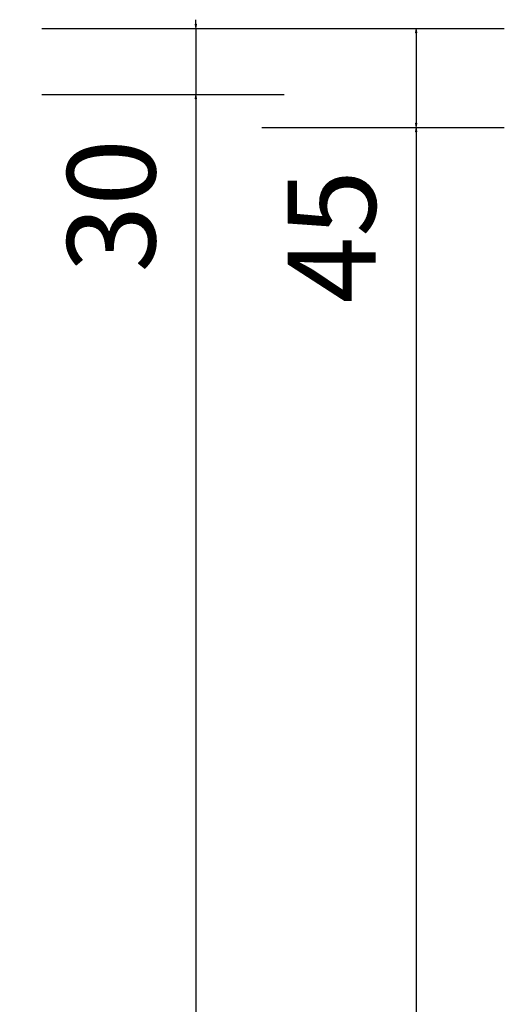
# Model space of a CAD drawing. Units: millimetres. Extents: x -250 to 1696, y -560 to 2265.
# Drawn here: x 1020 to 1240, y 1557 to 2004 of the extents above; entities that cross this region are included whole.
import ezdxf

# ---------------------------------------------------------------- set-up
doc = ezdxf.new("R2010")
doc.units = ezdxf.units.MM
doc.layers.get('0').update_dxf_attribs({"lineweight": 0})
doc.layers.add('M5_D01', color=2, linetype='Continuous', lineweight=0)
doc.styles.get("Standard").update_dxf_attribs({"font": 'arial.ttf'})
doc.dimstyles.new('M5_ELE0', dxfattribs={"dimscale": 200, "dimtxt": 0.2, "dimasz": 0.01, "dimexe": 0.2, "dimexo": 0.05, "dimgap": 0.09, "dimtad": 0, "dimdec": 0, "dimzin": 0, "dimdsep": 46, "dimtxsty": 'Standard', "dimblk": 'VDDIM_DEFAULT', "dimcen": 0.09, "dimclre": 256, "dimclrt": 256, "dimadec": 1, "dimazin": 0, "dimtfac": 1, "dimtdec": 4, "dimtix": 1, "dimtmove": 0, "dimatfit": 3, "dimfxl": 1, "dimtolj": 1, "dimtzin": 0, "dimarcsym": 0})

# ---------------------------------------------------------------- blocks, each defined once
blk = doc.blocks.new('VDDIM_DEFAULT')
at = {"linetype": 'Continuous'}
blk.add_hatch(color=0, dxfattribs=at).paths.add_polyline_path([(0, 0), (-1, -0.1665), (-1, 0.1665)], flags=0)
at = {"color": 0, "linetype": 'Continuous'}
blk.add_lwpolyline([(0, 0), (-1, -0.1665), (-1, 0.1665), (0, 0)], dxfattribs=at)
blk = doc.blocks.new('*D31')
at = {"layer": 'Defpoints', "color": 0, "transparency": 16777216}
for p in [(1120, 1955), (1120, 0), (1200, 0)]:
    blk.add_point(p, dxfattribs=at)
at = {"layer": 'M5_D01', "lineweight": -2, "transparency": 16777216}
for p, q in [((1130, 1955), (1240, 1955)), ((1130, 0), (1240, 0))]:
    blk.add_line(p, q, dxfattribs=at)
at = {"layer": 'M5_D01', "color": 0, "lineweight": -2, "transparency": 16777216}
for p, q in [((1200, 1953), (1200, 1053.42)), ((1200, 2), (1200, 901.58))]:
    blk.add_line(p, q, dxfattribs=at)
at = {"layer": 'M5_D01', "color": 0, "lineweight": -2, "transparency": 16777216, "xscale": 2, "yscale": 2, "zscale": 2}
for p, rotation in [((1200, 1955), 90), ((1200, 0), 270)]:
    blk.add_blockref('VDDIM_DEFAULT', p, dxfattribs=dict(at, rotation=rotation))
at = {"layer": 'M5_D01', "color": 2, "transparency": 16777216, "insert": (1200, 977.5), "char_height": 40, "attachment_point": 5, "rotation": 90}
blk.add_mtext('\\A1;1955', dxfattribs=at)
blk = doc.blocks.new('*D32')
at = {"layer": 'Defpoints', "color": 0, "transparency": 16777216}
for p in [(1020, 1970), (1020, 0), (1100, 0)]:
    blk.add_point(p, dxfattribs=at)
at = {"layer": 'M5_D01', "lineweight": -2, "transparency": 16777216}
for p, q in [((1030, 1970), (1140, 1970)), ((1030, 0), (1140, 0))]:
    blk.add_line(p, q, dxfattribs=at)
at = {"layer": 'M5_D01', "color": 0, "lineweight": -2, "transparency": 16777216}
for p, q in [((1100, 1968), (1100, 1060.7)), ((1100, 2), (1100, 909.3))]:
    blk.add_line(p, q, dxfattribs=at)
at = {"layer": 'M5_D01', "color": 0, "lineweight": -2, "transparency": 16777216, "xscale": 2, "yscale": 2, "zscale": 2}
for p, rotation in [((1100, 1970), 90), ((1100, 0), 270)]:
    blk.add_blockref('VDDIM_DEFAULT', p, dxfattribs=dict(at, rotation=rotation))
at = {"layer": 'M5_D01', "color": 2, "transparency": 16777216, "insert": (1100, 985), "char_height": 40, "attachment_point": 5, "rotation": 90}
blk.add_mtext('\\A1;1970', dxfattribs=at)
blk = doc.blocks.new('*D33')
at = {"layer": 'Defpoints', "color": 0, "transparency": 16777216}
for p in [(1020, 2000), (1020, 1970), (1100, 1970)]:
    blk.add_point(p, dxfattribs=at)
at = {"layer": 'M5_D01', "color": 0, "lineweight": -2, "transparency": 16777216}
for p, q in [((1100, 2002), (1100, 2004)), ((1100, 2000), (1100, 1970)), ((1100, 1968), (1100, 1872.96))]:
    blk.add_line(p, q, dxfattribs=at)
at = {"layer": 'M5_D01', "lineweight": -2, "transparency": 16777216}
for p, q in [((1030, 2000), (1140, 2000)), ((1030, 1970), (1140, 1970))]:
    blk.add_line(p, q, dxfattribs=at)
at = {"layer": 'M5_D01', "color": 0, "lineweight": -2, "transparency": 16777216, "xscale": 2, "yscale": 2, "zscale": 2}
for p, rotation in [((1100, 2000), 270), ((1100, 1970), 90)]:
    blk.add_blockref('VDDIM_DEFAULT', p, dxfattribs=dict(at, rotation=rotation))
at = {"layer": 'M5_D01', "transparency": 16777216, "insert": (1061.58, 1919.48), "char_height": 40, "attachment_point": 5, "rotation": 90}
blk.add_mtext('\\A1;30', dxfattribs=at)
blk = doc.blocks.new('*D34')
at = {"layer": 'Defpoints', "color": 0, "transparency": 16777216}
for p in [(1120, 2000), (1120, 1955), (1200, 1955)]:
    blk.add_point(p, dxfattribs=at)
at = {"layer": 'M5_D01', "lineweight": -2, "transparency": 16777216}
for p, q in [((1130, 2000), (1240, 2000)), ((1130, 1955), (1240, 1955))]:
    blk.add_line(p, q, dxfattribs=at)
at = {"layer": 'M5_D01', "color": 0, "lineweight": -2, "transparency": 16777216}
for p, q in [((1200, 1998), (1200, 1957)), ((1200, 1955), (1200, 1857.88))]:
    blk.add_line(p, q, dxfattribs=at)
at = {"layer": 'M5_D01', "color": 0, "lineweight": -2, "transparency": 16777216, "xscale": 2, "yscale": 2, "zscale": 2}
for p, rotation in [((1200, 2000), 90), ((1200, 1955), 270)]:
    blk.add_blockref('VDDIM_DEFAULT', p, dxfattribs=dict(at, rotation=rotation))
at = {"layer": 'M5_D01', "transparency": 16777216, "insert": (1161.66, 1905.44), "char_height": 40, "attachment_point": 5, "rotation": 90}
blk.add_mtext('\\A1;45', dxfattribs=at)

msp = doc.modelspace()

# ---------------------------------------------------------------- dimensions: what is measured, and where the dimension line sits
at = {"layer": 'M5_D01', "color": 4, "linetype": 'Continuous'}
for p1, p2, picture, middle in [((1020, 2000), (1020, 1970), '*D33', (1061.58, 1919.48)), ((1120, 2000), (1120, 1955), '*D34', (1161.66, 1905.44))]:
    dim = msp.add_aligned_dim(p1=p1, p2=p2, distance=80, dimstyle='M5_ELE0', dxfattribs=at)
    dim.commit()
    dim.dimension.update_dxf_attribs({"geometry": picture, "text_midpoint": middle})
for p1, p2, picture, middle in [((1020, 1970), (1020, 0), '*D32', (1100, 985)), ((1120, 1955), (1120, 0), '*D31', (1200, 977.5))]:
    dim = msp.add_aligned_dim(p1=p1, p2=p2, distance=80, dimstyle='M5_ELE0', override={"dimclrt": 2}, dxfattribs=at)
    dim.commit()
    dim.dimension.update_dxf_attribs({"geometry": picture, "text_midpoint": middle})

doc.saveas('drawing.dxf')
